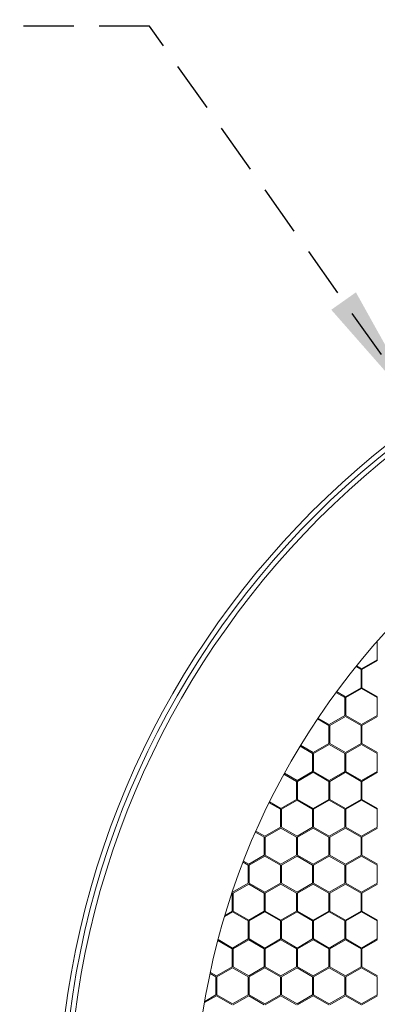
# Model space of a CAD drawing. Units: millimetres. Extents: x 0 to 201, y 0 to 279.
# Drawn here: x 55 to 64, y 83 to 108 of the extents above; entities that cross this region are included whole.
import ezdxf

# ---------------------------------------------------------------- set-up
doc = ezdxf.new("R2010")
doc.units = ezdxf.units.MM
doc.linetypes.add('SLD-Sólida', pattern=[0, 0])
doc.linetypes.add('SLD-Tracejada', pattern=[1.905, 1.27, -0.635])
doc.layers.add('TRAÇO', color=7, linetype='SLD-Tracejada')
doc.styles.add('SLDTEXTSTYLE0', font='ARIAL.TTF', dxfattribs={"width": 0.948})
doc.dimstyles.new('SLDDIMSTYLE3', dxfattribs={"dimtxt": 2.054655, "dimasz": 3.556, "dimexe": 0, "dimexo": 0.0625, "dimgap": 0.513664, "dimtad": 0, "dimtih": 1, "dimtoh": 1, "dimdec": 0, "dimlfac": 8, "dimrnd": 1e-09, "dimzin": 12, "dimdsep": 46, "dimtxsty": 'SLDTEXTSTYLE0', "dimblk1": 'NONE', "dimsah": 1, "dimcen": 0, "dimadec": 0, "dimazin": 3, "dimtfac": 1, "dimtdec": 0, "dimtmove": 0, "dimatfit": 3, "dimldrblk": 'NONE', "dimfxl": 1, "dimfrac": 2, "dimtolj": 1, "dimtzin": 12, "dimarcsym": 0})

# ---------------------------------------------------------------- blocks, each defined once
blk = doc.blocks.new('_D_4')
at = {"layer": 'TRAÇO', "color": 7}
for p, q in [((57.858, 108.138), (51.508, 108.138)), ((64.803, 98.304), (57.858, 108.138))]:
    blk.add_line(p, q, dxfattribs=at)
blk.add_solid([(64.803, 98.304), (63.063, 101.428), (62.441, 100.989)], dxfattribs=at)
at = {"layer": 'TRAÇO', "color": 7, "char_height": 2.1167, "attachment_point": 1, "style": 'SLDTEXTSTYLE0'}
for s, insert in [('%%c', (41.925, 109.156, -13.643)), ('350', (44.923, 109.156, -13.643))]:
    blk.add_mtext(s, dxfattribs=dict(at, insert=insert))
blk = doc.blocks.new('_NONE')

msp = doc.modelspace()

# ---------------------------------------------------------------- linework, layer by layer
at = {"color": 7, "linetype": 'SLD-Sólida', "lineweight": 15}
for p, q in [((63.597, 92.625), (63.591, 92.628)), ((63.597, 92.17), (63.597, 92.625)), ((63.203, 91.943), (63.597, 92.17)), ((63.216, 91.921), (63.609, 92.148)), ((63.191, 91.921), (63.06, 91.997)), ((63.203, 91.943), (63.075, 92.016)), ((63.191, 91.466), (63.191, 91.921)), ((63.216, 91.466), (63.216, 91.921)), ((62.784, 91.217), (62.56, 91.347)), ((62.797, 91.239), (62.575, 91.367)), ((62.797, 91.239), (63.191, 91.466)), ((62.809, 91.217), (63.203, 91.445)), ((63.597, 91.217), (63.203, 91.445)), ((63.609, 91.239), (63.216, 91.466)), ((62.784, 90.763), (62.784, 91.217)), ((62.809, 90.763), (62.809, 91.217)), ((63.597, 90.763), (63.597, 91.217)), ((62.378, 90.514), (62.092, 90.679)), ((62.391, 90.535), (62.106, 90.7)), ((62.391, 90.535), (62.784, 90.763)), ((62.403, 90.514), (62.797, 90.741)), ((63.191, 90.514), (62.797, 90.741)), ((63.203, 90.535), (62.809, 90.763)), ((63.203, 90.535), (63.597, 90.763)), ((63.216, 90.514), (63.609, 90.741)), ((62.378, 90.059), (62.378, 90.514)), ((62.403, 90.059), (62.403, 90.514)), ((63.191, 90.059), (63.191, 90.514)), ((63.216, 90.059), (63.216, 90.514)), ((61.972, 89.81), (61.655, 89.993)), ((61.984, 89.832), (61.668, 90.014)), ((61.984, 89.832), (62.378, 90.059)), ((61.997, 89.81), (62.391, 90.037)), ((62.784, 89.81), (62.391, 90.037)), ((62.797, 89.832), (62.403, 90.059)), ((62.797, 89.832), (63.191, 90.059)), ((62.809, 89.81), (63.203, 90.037)), ((63.597, 89.81), (63.203, 90.037)), ((63.609, 89.832), (63.216, 90.059)), ((61.972, 89.355), (61.972, 89.81)), ((61.997, 89.355), (61.997, 89.81)), ((62.784, 89.355), (62.784, 89.81)), ((62.809, 89.355), (62.809, 89.81)), ((63.597, 89.355), (63.597, 89.81)), ((61.578, 89.128), (61.972, 89.355)), ((61.591, 89.106), (61.984, 89.334)), ((62.378, 89.106), (61.984, 89.334)), ((62.391, 89.128), (61.997, 89.355)), ((62.391, 89.128), (62.784, 89.355)), ((62.403, 89.106), (62.797, 89.334)), ((63.191, 89.106), (62.797, 89.334)), ((63.203, 89.128), (62.809, 89.355)), ((63.203, 89.128), (63.597, 89.355)), ((63.216, 89.106), (63.609, 89.334)), ((61.566, 89.106), (61.249, 89.289)), ((61.578, 89.128), (61.261, 89.311)), ((61.566, 88.652), (61.566, 89.106)), ((61.591, 88.652), (61.591, 89.106)), ((62.378, 88.652), (62.378, 89.106)), ((62.403, 88.652), (62.403, 89.106)), ((63.191, 88.652), (63.191, 89.106)), ((63.216, 88.652), (63.216, 89.106)), ((61.172, 88.424), (60.886, 88.59)), ((61.172, 88.424), (61.566, 88.652)), ((61.184, 88.403), (61.578, 88.63)), ((61.972, 88.403), (61.578, 88.63)), ((61.984, 88.424), (61.591, 88.652)), ((61.984, 88.424), (62.378, 88.652)), ((61.997, 88.403), (62.391, 88.63)), ((62.784, 88.403), (62.391, 88.63)), ((62.797, 88.424), (62.403, 88.652)), ((62.797, 88.424), (63.191, 88.652)), ((62.809, 88.403), (63.203, 88.63)), ((63.597, 88.403), (63.203, 88.63)), ((63.609, 88.424), (63.216, 88.652)), ((61.159, 88.403), (60.875, 88.567)), ((61.159, 87.948), (61.159, 88.403)), ((61.184, 87.948), (61.184, 88.403)), ((61.972, 87.948), (61.972, 88.403)), ((61.997, 87.948), (61.997, 88.403)), ((62.784, 87.948), (62.784, 88.403)), ((62.809, 87.948), (62.809, 88.403)), ((63.597, 87.948), (63.597, 88.403)), ((60.766, 87.721), (60.541, 87.85)), ((60.766, 87.721), (61.159, 87.948)), ((60.778, 87.699), (61.172, 87.927)), ((61.566, 87.699), (61.172, 87.927)), ((61.578, 87.721), (61.184, 87.948)), ((61.578, 87.721), (61.972, 87.948)), ((61.591, 87.699), (61.984, 87.927)), ((62.378, 87.699), (61.984, 87.927)), ((62.391, 87.721), (61.997, 87.948)), ((62.391, 87.721), (62.784, 87.948)), ((62.403, 87.699), (62.797, 87.927)), ((63.191, 87.699), (62.797, 87.927)), ((63.203, 87.721), (62.809, 87.948)), ((63.203, 87.721), (63.597, 87.948)), ((63.216, 87.699), (63.609, 87.927)), ((60.753, 87.699), (60.531, 87.827)), ((60.753, 87.245), (60.753, 87.699)), ((60.778, 87.245), (60.778, 87.699)), ((61.566, 87.245), (61.566, 87.699)), ((61.591, 87.245), (61.591, 87.699)), ((62.378, 87.245), (62.378, 87.699)), ((62.403, 87.245), (62.403, 87.699)), ((63.191, 87.245), (63.191, 87.699)), ((63.216, 87.245), (63.216, 87.699)), ((60.359, 87.017), (60.228, 87.093)), ((60.359, 87.017), (60.753, 87.245)), ((60.372, 86.996), (60.766, 87.223)), ((61.159, 86.996), (60.766, 87.223)), ((61.172, 87.017), (60.778, 87.245)), ((61.172, 87.017), (61.566, 87.245)), ((61.184, 86.996), (61.578, 87.223)), ((61.972, 86.996), (61.578, 87.223)), ((61.984, 87.017), (61.591, 87.245)), ((61.984, 87.017), (62.378, 87.245)), ((61.997, 86.996), (62.391, 87.223)), ((62.784, 86.996), (62.391, 87.223)), ((62.797, 87.017), (62.403, 87.245)), ((62.797, 87.017), (63.191, 87.245)), ((62.809, 86.996), (63.203, 87.223)), ((63.597, 86.996), (63.203, 87.223)), ((63.609, 87.017), (63.216, 87.245)), ((60.347, 86.996), (60.219, 87.069)), ((60.347, 86.541), (60.347, 86.996)), ((60.372, 86.541), (60.372, 86.996)), ((61.159, 86.541), (61.159, 86.996)), ((61.184, 86.541), (61.184, 86.996)), ((61.972, 86.541), (61.972, 86.996)), ((61.997, 86.541), (61.997, 86.996)), ((62.784, 86.541), (62.784, 86.996)), ((62.809, 86.541), (62.809, 86.996)), ((63.597, 86.541), (63.597, 86.996)), ((59.953, 86.314), (60.347, 86.541)), ((59.966, 86.292), (60.359, 86.519)), ((60.753, 86.292), (60.359, 86.519)), ((60.766, 86.314), (60.372, 86.541)), ((60.766, 86.314), (61.159, 86.541)), ((60.778, 86.292), (61.172, 86.519)), ((61.566, 86.292), (61.172, 86.519)), ((61.578, 86.314), (61.184, 86.541)), ((61.578, 86.314), (61.972, 86.541)), ((61.591, 86.292), (61.984, 86.519)), ((62.378, 86.292), (61.984, 86.519)), ((62.391, 86.314), (61.997, 86.541)), ((62.391, 86.314), (62.784, 86.541)), ((62.403, 86.292), (62.797, 86.519)), ((63.191, 86.292), (62.797, 86.519)), ((63.203, 86.314), (62.809, 86.541)), ((63.203, 86.314), (63.597, 86.541)), ((63.216, 86.292), (63.609, 86.519)), ((59.941, 86.292), (59.939, 86.293)), ((59.941, 85.837), (59.941, 86.292)), ((59.953, 86.314), (59.948, 86.317)), ((59.966, 85.837), (59.966, 86.292)), ((60.753, 85.837), (60.753, 86.292)), ((60.778, 85.837), (60.778, 86.292)), ((61.566, 85.837), (61.566, 86.292)), ((61.591, 85.837), (61.591, 86.292)), ((62.378, 85.837), (62.378, 86.292)), ((62.403, 85.837), (62.403, 86.292)), ((63.191, 85.837), (63.191, 86.292)), ((63.216, 85.837), (63.216, 86.292)), ((59.752, 85.699), (59.953, 85.816)), ((59.762, 85.734), (59.941, 85.837)), ((60.347, 85.588), (59.953, 85.816)), ((60.359, 85.61), (59.966, 85.837)), ((60.359, 85.61), (60.753, 85.837)), ((60.372, 85.588), (60.766, 85.816)), ((61.159, 85.588), (60.766, 85.816)), ((61.172, 85.61), (60.778, 85.837)), ((61.172, 85.61), (61.566, 85.837)), ((61.184, 85.588), (61.578, 85.816)), ((61.972, 85.588), (61.578, 85.816)), ((61.984, 85.61), (61.591, 85.837)), ((61.984, 85.61), (62.378, 85.837)), ((61.997, 85.588), (62.391, 85.816)), ((62.784, 85.588), (62.391, 85.816)), ((62.797, 85.61), (62.403, 85.837)), ((62.797, 85.61), (63.191, 85.837)), ((62.809, 85.588), (63.203, 85.816)), ((63.597, 85.588), (63.203, 85.816)), ((63.609, 85.61), (63.216, 85.837)), ((60.347, 85.134), (60.347, 85.588)), ((60.372, 85.134), (60.372, 85.588)), ((61.159, 85.134), (61.159, 85.588)), ((61.184, 85.134), (61.184, 85.588)), ((61.972, 85.134), (61.972, 85.588)), ((61.997, 85.134), (61.997, 85.588)), ((62.784, 85.134), (62.784, 85.588)), ((62.809, 85.134), (62.809, 85.588)), ((63.597, 85.134), (63.597, 85.588)), ((59.953, 84.906), (59.589, 85.117)), ((59.953, 84.906), (60.347, 85.134)), ((59.966, 84.885), (60.359, 85.112)), ((60.753, 84.885), (60.359, 85.112)), ((60.766, 84.906), (60.372, 85.134)), ((60.766, 84.906), (61.159, 85.134)), ((60.778, 84.885), (61.172, 85.112)), ((61.566, 84.885), (61.172, 85.112)), ((61.578, 84.906), (61.184, 85.134)), ((61.578, 84.906), (61.972, 85.134)), ((61.591, 84.885), (61.984, 85.112)), ((62.378, 84.885), (61.984, 85.112)), ((62.391, 84.906), (61.997, 85.134)), ((62.391, 84.906), (62.784, 85.134)), ((62.403, 84.885), (62.797, 85.112)), ((63.191, 84.885), (62.797, 85.112)), ((63.203, 84.906), (62.809, 85.134)), ((63.203, 84.906), (63.597, 85.134)), ((63.216, 84.885), (63.609, 85.112)), ((59.941, 84.885), (59.582, 85.092)), ((59.941, 84.43), (59.941, 84.885)), ((59.966, 84.43), (59.966, 84.885)), ((60.753, 84.43), (60.753, 84.885)), ((60.778, 84.43), (60.778, 84.885)), ((61.566, 84.43), (61.566, 84.885)), ((61.591, 84.43), (61.591, 84.885)), ((62.378, 84.43), (62.378, 84.885)), ((62.403, 84.43), (62.403, 84.885)), ((63.191, 84.43), (63.191, 84.885)), ((63.216, 84.43), (63.216, 84.885)), ((59.547, 84.203), (59.941, 84.43)), ((59.559, 84.181), (59.953, 84.408)), ((60.347, 84.181), (59.953, 84.408)), ((60.359, 84.203), (59.966, 84.43)), ((60.359, 84.203), (60.753, 84.43)), ((60.372, 84.181), (60.766, 84.408)), ((61.159, 84.181), (60.766, 84.408)), ((61.172, 84.203), (60.778, 84.43)), ((61.172, 84.203), (61.566, 84.43)), ((61.184, 84.181), (61.578, 84.408)), ((61.972, 84.181), (61.578, 84.408)), ((61.984, 84.203), (61.591, 84.43)), ((61.984, 84.203), (62.378, 84.43)), ((61.997, 84.181), (62.391, 84.408)), ((62.784, 84.181), (62.391, 84.408)), ((62.797, 84.203), (62.403, 84.43)), ((62.797, 84.203), (63.191, 84.43)), ((62.809, 84.181), (63.203, 84.408)), ((63.597, 84.181), (63.203, 84.408)), ((63.609, 84.203), (63.216, 84.43)), ((59.534, 84.181), (59.387, 84.266)), ((59.547, 84.203), (59.392, 84.292)), ((59.534, 83.726), (59.534, 84.181)), ((59.559, 83.726), (59.559, 84.181)), ((60.347, 83.726), (60.347, 84.181)), ((60.372, 83.726), (60.372, 84.181)), ((61.159, 83.726), (61.159, 84.181)), ((61.184, 83.726), (61.184, 84.181)), ((61.972, 83.726), (61.972, 84.181)), ((61.997, 83.726), (61.997, 84.181)), ((62.784, 83.726), (62.784, 84.181)), ((62.809, 83.726), (62.809, 84.181)), ((63.597, 83.726), (63.597, 84.181)), ((59.246, 83.531), (59.547, 83.705)), ((59.252, 83.563), (59.534, 83.726)), ((59.941, 83.477), (59.547, 83.705)), ((59.953, 83.499), (59.559, 83.726)), ((59.953, 83.499), (60.347, 83.726)), ((59.966, 83.477), (60.359, 83.705)), ((60.753, 83.477), (60.359, 83.705)), ((60.766, 83.499), (60.372, 83.726)), ((60.766, 83.499), (61.159, 83.726)), ((60.778, 83.477), (61.172, 83.705)), ((61.566, 83.477), (61.172, 83.705)), ((61.578, 83.499), (61.184, 83.726)), ((61.578, 83.499), (61.972, 83.726)), ((61.591, 83.477), (61.984, 83.705)), ((62.378, 83.477), (61.984, 83.705)), ((62.391, 83.499), (61.997, 83.726)), ((62.391, 83.499), (62.784, 83.726)), ((62.403, 83.477), (62.797, 83.705)), ((63.191, 83.477), (62.797, 83.705)), ((63.203, 83.499), (62.809, 83.726)), ((63.203, 83.499), (63.597, 83.726)), ((63.216, 83.477), (63.609, 83.705))]:
    msp.add_line(p, q, dxfattribs=at)
for radius in [21.875, 21.75, 21.625, 18.438]:
    msp.add_circle((77.422, 80.435), radius, dxfattribs=at)

# ---------------------------------------------------------------- dimensions: what is measured, and where the dimension line sits
at = {"layer": 'TRAÇO', "color": 7}
dim = msp.add_diameter_dim_2p(p1=(90.041, 62.567), p2=(64.803, 98.304), dimstyle='SLDDIMSTYLE3', dxfattribs=at)
dim.commit()
dim.dimension.update_dxf_attribs({"geometry": '_D_4', "text_midpoint": (46.717, 108.138), "dimtype": 163})

doc.saveas('drawing.dxf')
